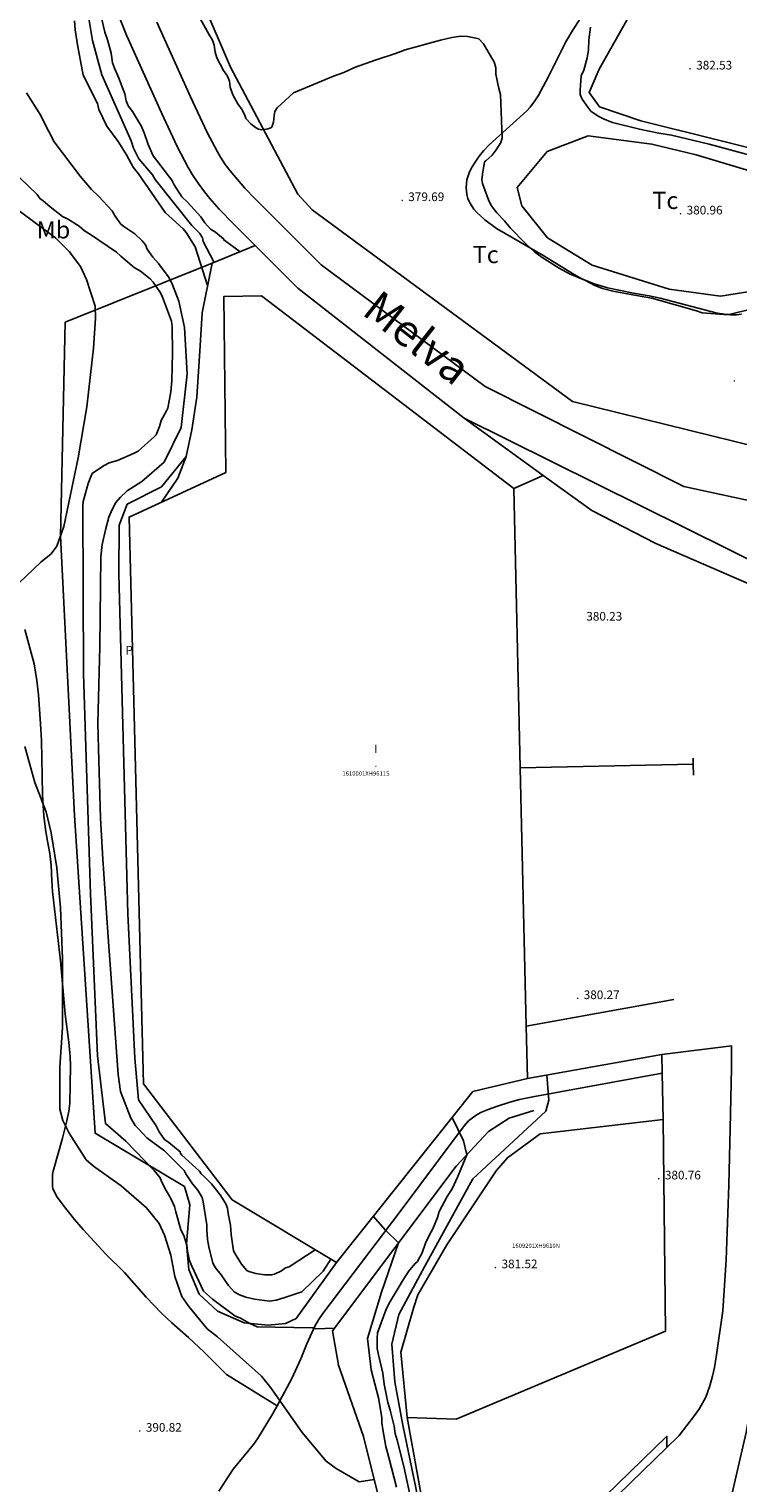
# Model space of a CAD drawing. Units: millimetres. Extents: x 689721 to 693604, y 4256758 to 4263727.
# Drawn here: x 691447 to 691529, y 4260720 to 4260888 of the extents above; entities that cross this region are included whole.
import ezdxf
from ezdxf.enums import TextEntityAlignment as Align

# ---------------------------------------------------------------- set-up
doc = ezdxf.new("R2010")
doc.units = ezdxf.units.MM
doc.header["$MEASUREMENT"] = 0
for name, color, linetype in [('Acera o Bordillo', 251, 'CONTINUOUS'), ('Alambrada o Tela metalica', 7, 'ESTILO 3'), ('Alturas', 7, 'CONTINUOUS'), ('Canal por márgenes', 141, 'CONTINUOUS'), ('Cota en edificación', 29, 'CONTINUOUS'), ('Curva de Nivel', 21, 'CONTINUOUS'), ('Curva de Nivel Directora', 21, 'CONTINUOUS'), ('Delim. de Uso', 115, 'CONTINUOUS'), ('Edificios', 1, 'CONTINUOUS'), ('Eje vial', 254, 'CONTINUOUS'), ('Hidrografia', 166, 'CONTINUOUS'), ('Muro de Contencion', 251, 'ESTILO 12'), ('Punto de Cota', 7, 'CONTINUOUS'), ('Referencia catastral', 1, 'CONTINUOUS'), ('Tapia', 251, 'ESTILO 6'), ('Texto de cota', 253, 'CONTINUOUS'), ('Usos de suelo', 115, 'CONTINUOUS'), ('Via de comunicacion no asfaltada-camino', 253, 'CONTINUOUS')]:
    doc.layers.add(name, color=color, linetype=linetype)
doc.styles.add('Arial', font='Arial')
doc.styles.add('Avenir LT 55 Roman', font='Avenir LT 55 Roman')
doc.linetypes.add('ESTILO 12', pattern='A,7,0,[130,ltypeshp.shx,S=0.4,R=360,X=-2.96,Y=-0.4],0,[130,ltypeshp.shx,S=0.4,R=360,X=-4.02,Y=-0.4]', length=7)
doc.linetypes.add('ESTILO 3', pattern='A,10,0,[130,ltypeshp.shx,S=1.004092,R=45,X=-5.02,Y=-0.02],0,[130,ltypeshp.shx,S=0.997021,R=-45,X=-5.015,Y=0.025]', length=10)
doc.linetypes.add('ESTILO 6', pattern='A,10,0,[130,ltypeshp.shx,S=0.025,R=180,X=-4.51,Y=0.025],0,[130,ltypeshp.shx,S=0.083815,R=197.354025,X=-4.535,Y=0.13],0,[130,ltypeshp.shx,S=0.086023,R=215.537678,X=-4.61,Y=0.28],0,[130,ltypeshp.shx,S=0.079057,R=235.304846,X=-4.725,Y=0.395],0,[130,ltypeshp.shx,S=0.083815,R=252.645975,X=-4.87,Y=0.465],0,[130,ltypeshp.shx,S=0.070178,R=-85.914383,X=-5.02,Y=0.485],0,[130,ltypeshp.shx,S=0.096566,R=-68.749494,X=-5.18,Y=0.445],0,[130,ltypeshp.shx,S=0.07433,R=-47.726311,X=-5.325,Y=0.36],0,[130,ltypeshp.shx,S=0.091788,R=-29.357754,X=-5.425,Y=0.23],0,[130,ltypeshp.shx,S=0.070711,R=-8.130102,X=-5.48,Y=0.08]', length=10)

msp = doc.modelspace()

# ---------------------------------------------------------------- linework, layer by layer
at = {"layer": 'Acera o Bordillo'}
for points in [[(691502.753, 4260834.953, 0), (691506.152, 4260836.432, 0)], [(691520.502, 4260723.715, 0), (691521.942, 4260725.113, 0), (691523.702, 4260727.423, 0), (691524.262, 4260728.243, 0), (691525.002, 4260729.553, 0), (691525.462, 4260730.863, 0), (691525.772, 4260731.983, 0), (691526.002, 4260733.013, 0), (691526.262, 4260734.463, 0), (691526.972, 4260739.563, 0), (691527.372, 4260745.493, 0), (691527.672, 4260754.152, 0), (691527.852, 4260760.732, 0), (691527.992, 4260767.712, 0), (691527.972, 4260770.292, 0), (691519.922, 4260769.282, 0)], [(691492.752, 4260712.753, 0), (691497.032, 4260711.873, 0), (691497.832, 4260712.673, 0), (691498.542, 4260711.963, 0), (691500.662, 4260714.083, 0), (691504.882, 4260709.863, 0), (691520.482, 4260725.023, 0), (691520.502, 4260723.715, 0)], [(691503.102, 4260706.043, 0), (691504.792, 4260708.463, 0), (691520.502, 4260723.715, 0)]]:
    msp.add_polyline3d(points, dxfattribs=at)
at = {"layer": 'Alambrada o Tela metalica'}
for points in [[(691543.684, 4260856.091, 0), (691539.753, 4260846.893, 0), (691536.513, 4260838.363, 0), (691509.553, 4260845.033, 0), (691479.393, 4260867.264, 0), (691477.713, 4260869.084, 0), (691469.923, 4260883.793, 0), (691460.428, 4260906.001, 0)], [(691467.783, 4260861.054, 0), (691450.763, 4260854.204, 0), (691450.233, 4260829.414, 0), (691451.844, 4260797.033, 0), (691454.232, 4260760.163, 0), (691464.582, 4260753.982, 0), (691465.202, 4260751.882, 0), (691464.822, 4260747.332, 0), (691465.102, 4260744.362, 0), (691466.292, 4260741.512, 0), (691468.432, 4260739.532, 0), (691471.512, 4260738.162, 0), (691474.302, 4260737.912, 0), (691476.302, 4260738.122, 0), (691477.532, 4260738.672, 0), (691482.192, 4260745.162, 0)], [(691490.392, 4260727.222, 0), (691489.662, 4260734.762, 0), (691491.132, 4260739.892, 0), (691491.652, 4260741.432, 0), (691495.002, 4260747.222, 0), (691500.702, 4260755.802, 0), (691502.012, 4260757.332, 0), (691505.802, 4260760.092, 0), (691520.062, 4260761.772, 0)], [(691520.062, 4260761.772, 0), (691520.332, 4260737.223, 0), (691496.092, 4260726.992, 0), (691490.392, 4260727.222, 0)]]:
    msp.add_polyline3d(points, dxfattribs=at)
at = {"layer": 'Canal por márgenes'}
for points in [[(691456.343, 4260891.363, 0), (691457.863, 4260887.493, 0), (691461.923, 4260878.503, 0), (691463.753, 4260874.613, 0), (691465.023, 4260872.163, 0), (691465.533, 4260871.293, 0), (691466.163, 4260870.354, 0), (691466.903, 4260869.344, 0), (691467.543, 4260868.564, 0), (691468.623, 4260867.334, 0), (691470.313, 4260865.574, 0), (691472.787, 4260863.095, 0)], [(691535.885, 4260832.262, 0), (691522.483, 4260835.163, 0), (691499.423, 4260846.773, 0), (691480.433, 4260860.864, 0), (691472.783, 4260868.524, 0), (691471.583, 4260869.774, 0), (691469.883, 4260871.754, 0), (691469.323, 4260872.514, 0), (691468.763, 4260873.354, 0), (691468.403, 4260873.963, 0), (691467.233, 4260876.223, 0), (691465.283, 4260880.363, 0), (691461.383, 4260889.003, 0)], [(691472.787, 4260863.095, 0), (691477.723, 4260858.154, 0), (691497.013, 4260843.073, 0)], [(691497.013, 4260843.073, 0), (691532.88, 4260825.264, 0)]]:
    msp.add_polyline3d(points, dxfattribs=at)
at = {"layer": 'Curva de Nivel'}
for points in [[(691453.323, 4260890.603), (691453.933, 4260886.883), (691454.993, 4260882.903), (691458.413, 4260875.233), (691458.683, 4260874.403), (691459.283, 4260873.163), (691460.883, 4260871.303), (691461.183, 4260870.753), (691465.453, 4260865.424), (691466.363, 4260864.514), (691466.663, 4260863.994), (691466.763, 4260863.564), (691468.013, 4260861.144)], [(691451.853, 4260889.183), (691451.923, 4260888.143), (691452.173, 4260886.383), (691452.863, 4260882.883), (691454.503, 4260879.563), (691454.683, 4260878.893), (691455.593, 4260876.963), (691456.923, 4260875.173), (691457.873, 4260873.643), (691458.643, 4260872.213), (691459.253, 4260871.423), (691462.343, 4260866.924), (691464.453, 4260865.064), (691464.783, 4260864.614), (691465.843, 4260862.964), (691467.273, 4260858.474)], [(691550.123, 4260869.813), (691546.083, 4260869.743), (691543.883, 4260869.903), (691536.373, 4260871.853), (691532.143, 4260873.053), (691525.393, 4260874.873), (691521.033, 4260875.913), (691519.573, 4260876.143), (691517.323, 4260876.603), (691514.193, 4260877.393), (691513.223, 4260877.753), (691512.543, 4260878.103), (691511.703, 4260878.694), (691511.333, 4260879.144), (691510.693, 4260880.084), (691510.463, 4260880.624), (691510.453, 4260881.134), (691510.573, 4260882.774), (691510.863, 4260883.444), (691511.273, 4260884.864), (691511.413, 4260885.814), (691511.453, 4260886.974), (691511.643, 4260888.434)], [(691446.273, 4260880.833), (691447.953, 4260878.203), (691448.243, 4260877.543), (691449.493, 4260875.133), (691452.493, 4260871.173), (691453.813, 4260869.623), (691454.623, 4260868.843), (691456.213, 4260867.123), (691456.563, 4260866.503), (691457.203, 4260865.603), (691457.553, 4260865.333), (691458.823, 4260864.473), (691459.693, 4260863.674), (691460.063, 4260863.184), (691460.283, 4260862.704), (691460.923, 4260861.764), (691461.573, 4260861.024), (691462.803, 4260859.374), (691463.193, 4260858.554), (691463.943, 4260856.674), (691464.583, 4260853.604), (691464.913, 4260848.234), (691464.223, 4260841.994), (691462.243, 4260838.004), (691459.633, 4260835.744), (691457.963, 4260834.654), (691457.163, 4260833.944), (691456.643, 4260833.304), (691456.203, 4260832.504), (691455.833, 4260831.594), (691455.463, 4260830.314), (691455.043, 4260828.434), (691454.903, 4260826.994), (691454.763, 4260816.613), (691454.563, 4260807.723), (691454.613, 4260804.793), (691454.844, 4260796.713), (691455.114, 4260791.933), (691455.693, 4260783.453), (691456.912, 4260766.963), (691457.172, 4260764.993), (691458.372, 4260761.913), (691458.892, 4260761.053), (691459.302, 4260760.653), (691460.222, 4260759.623), (691462.262, 4260758.132), (691464.572, 4260755.832), (691464.762, 4260755.452), (691465.522, 4260754.292), (691466.132, 4260753.562), (691466.632, 4260752.732), (691466.742, 4260752.222), (691467.192, 4260749.542), (691467.172, 4260748.952), (691467.242, 4260747.852), (691467.402, 4260746.992), (691467.872, 4260745.082), (691468.182, 4260744.572), (691468.842, 4260743.762), (691469.702, 4260742.502), (691470.362, 4260741.772), (691470.952, 4260741.432), (691471.702, 4260741.162), (691472.712, 4260740.932), (691474.432, 4260740.692), (691475.232, 4260740.812), (691476.092, 4260741.062), (691478.192, 4260741.792), (691480.682, 4260744.172), (691481.542, 4260745.552)], [(691445.513, 4260870.963), (691447.513, 4260869.043), (691447.883, 4260868.543), (691448.173, 4260868.343), (691449.013, 4260867.583), (691450.463, 4260866.483), (691451.033, 4260866.193), (691452.383, 4260865.353), (691453.003, 4260864.813), (691453.683, 4260864.393), (691456.713, 4260862.343), (691457.223, 4260861.864), (691458.763, 4260860.564), (691459.483, 4260860.124), (691460.613, 4260859.264), (691460.943, 4260858.874), (691461.813, 4260857.634), (691462.033, 4260857.114), (691463.073, 4260854.334), (691463.163, 4260853.714), (691463.203, 4260850.654), (691463.143, 4260847.404), (691463.013, 4260846.154), (691462.673, 4260844.244), (691462.493, 4260843.954), (691461.903, 4260842.804), (691461.703, 4260842.124), (691461.313, 4260841.164), (691461.113, 4260840.954), (691459.223, 4260839.254), (691458.673, 4260838.984), (691456.823, 4260838.194), (691455.853, 4260837.904), (691455.203, 4260837.574), (691453.883, 4260836.664), (691453.763, 4260836.414), (691453.443, 4260835.514), (691452.833, 4260833.444), (691452.803, 4260832.924), (691452.883, 4260813.463), (691453.713, 4260787.933), (691454.522, 4260769.133), (691455.452, 4260761.313), (691457.802, 4260759.243), (691461.092, 4260755.852), (691461.782, 4260754.982), (691461.942, 4260754.552), (691462.452, 4260753.512), (691462.982, 4260752.662), (691463.452, 4260751.672), (691463.592, 4260751.072), (691464.182, 4260748.972), (691464.502, 4260748.312), (691464.882, 4260747.202), (691464.952, 4260746.502), (691465.172, 4260745.412), (691465.432, 4260744.762), (691466.792, 4260741.842), (691467.852, 4260740.942), (691470.442, 4260739.002), (691471.102, 4260738.712), (691472.152, 4260738.092), (691473.012, 4260737.702), (691475.052, 4260737.692), (691479.452, 4260737.602), (691479.802, 4260737.492), (691481.982, 4260737.562)], [(691461.933, 4260833.364), (691463.813, 4260836.124), (691464.803, 4260838.664), (691461.913, 4260835.124), (691457.953, 4260833.104), (691457.013, 4260830.684), (691456.973, 4260825.004), (691458.043, 4260785.623), (691458.822, 4260768.873), (691459.252, 4260764.043), (691461.292, 4260761.033), (691461.642, 4260760.333), (691462.262, 4260759.432), (691462.782, 4260759.082), (691464.092, 4260758.012), (691464.132, 4260757.822), (691464.292, 4260757.612), (691466.342, 4260755.772), (691466.532, 4260755.442), (691466.922, 4260755.102), (691467.722, 4260754.282), (691468.742, 4260753.042), (691469.392, 4260751.992), (691469.572, 4260751.482), (691469.642, 4260750.842), (691469.922, 4260749.522), (691470.002, 4260748.432), (691470.272, 4260746.512), (691470.562, 4260745.972), (691471.212, 4260744.972), (691471.822, 4260744.242), (691472.032, 4260744.142), (691472.852, 4260743.912), (691473.912, 4260743.742), (691474.692, 4260743.732), (691475.022, 4260743.822), (691475.832, 4260744.202), (691476.312, 4260744.552), (691476.722, 4260744.692), (691479.752, 4260746.632)], [(691506.592, 4260766.912), (691506.822, 4260764.002), (691506.482, 4260762.742), (691498.012, 4260754.862), (691492.462, 4260744.752), (691489.442, 4260739.162), (691488.622, 4260735.702), (691488.952, 4260731.322), (691489.912, 4260726.302), (691491.822, 4260717.002), (691492.752, 4260711.733)], [(691495.632, 4260762.002), (691496.922, 4260759.302), (691497.302, 4260757.682), (691496.272, 4260755.132), (691495.602, 4260753.732), (691495.042, 4260752.832), (691494.112, 4260751.092), (691493.912, 4260750.412), (691493.372, 4260749.082), (691492.972, 4260748.382), (691492.542, 4260747.402), (691492.152, 4260746.292), (691491.592, 4260745.302), (691491.292, 4260745.022), (691490.562, 4260744.152), (691489.922, 4260743.172), (691488.302, 4260740.462), (691487.942, 4260739.662), (691486.952, 4260737.022), (691486.912, 4260736.392), (691486.932, 4260735.222), (691487.072, 4260734.472), (691487.572, 4260732.342), (691487.752, 4260731.082), (691488.162, 4260728.932), (691488.432, 4260728.072), (691488.902, 4260726.192), (691488.992, 4260725.362), (691489.222, 4260724.592), (691490.002, 4260721.502), (691490.912, 4260717.442)], [(691486.472, 4260750.532), (691487.892, 4260748.922), (691489.402, 4260747.462), (691487.432, 4260741.732), (691485.792, 4260736.352), (691486.242, 4260732.722), (691487.082, 4260729.492), (691487.462, 4260727.212), (691487.462, 4260726.602), (691487.562, 4260725.812), (691487.922, 4260723.832), (691488.292, 4260722.562), (691489.172, 4260719.142)]]:
    msp.add_lwpolyline(points, dxfattribs=at)
at = {"layer": 'Curva de Nivel Directora'}
for points in [[(691453.973, 4260893.863), (691455.343, 4260887.863), (691455.653, 4260886.973), (691456.083, 4260885.433), (691456.263, 4260884.293), (691456.483, 4260883.673), (691456.993, 4260882.503), (691457.673, 4260880.683), (691457.813, 4260879.873), (691458.083, 4260879.323), (691458.553, 4260878.643), (691459.563, 4260876.993), (691459.933, 4260876.183), (691460.393, 4260874.813), (691460.973, 4260873.503), (691463.113, 4260870.673), (691463.383, 4260870.133), (691464.293, 4260868.754), (691464.933, 4260868.124), (691466.503, 4260866.424), (691466.963, 4260865.754), (691467.623, 4260865.004), (691468.173, 4260864.644), (691469.123, 4260863.894), (691469.133, 4260863.754), (691471.053, 4260862.384)], [(691530.393, 4260855.763), (691527.723, 4260855.113), (691527.093, 4260855.123), (691524.603, 4260855.313), (691523.923, 4260855.533), (691518.743, 4260857.013), (691517.843, 4260857.143), (691514.253, 4260857.803), (691513.023, 4260858.143), (691512.153, 4260858.483), (691510.973, 4260859.083), (691509.203, 4260859.823), (691508.023, 4260860.483), (691506.033, 4260861.713), (691505.183, 4260862.353), (691504.163, 4260863.303), (691502.343, 4260865.153), (691501.673, 4260865.983), (691500.773, 4260866.914), (691500.133, 4260867.734), (691499.833, 4260868.414), (691499.123, 4260870.294), (691499.063, 4260870.744), (691499.113, 4260871.374), (691499.373, 4260872.824), (691499.523, 4260872.924), (691500.253, 4260873.584), (691500.733, 4260874.194), (691501.243, 4260875.054), (691501.393, 4260875.614), (691501.223, 4260880.644), (691501.023, 4260881.324), (691500.663, 4260882.984), (691500.663, 4260883.734), (691500.473, 4260884.424), (691500.283, 4260884.704), (691499.253, 4260886.484), (691498.693, 4260887.064), (691498.343, 4260887.174), (691497.393, 4260887.334), (691496.603, 4260887.374), (691495.593, 4260887.224), (691494.263, 4260886.914), (691490.153, 4260885.804), (691489.053, 4260885.384), (691486.823, 4260884.664), (691484.293, 4260883.744), (691483.073, 4260883.184), (691481.863, 4260882.734), (691477.213, 4260880.824), (691475.333, 4260879.064), (691475.073, 4260878.634), (691474.973, 4260878.194), (691474.923, 4260877.404), (691474.733, 4260876.844), (691474.593, 4260876.754), (691474.123, 4260876.604), (691473.543, 4260876.534), (691473.183, 4260876.604), (691472.813, 4260876.794), (691472.293, 4260877.204), (691471.703, 4260877.843), (691471.623, 4260878.093), (691471.263, 4260878.863), (691470.783, 4260879.553), (691470.193, 4260880.593), (691469.883, 4260881.473), (691469.793, 4260882.183), (691469.563, 4260882.733), (691469.123, 4260883.413), (691468.353, 4260884.883), (691468.133, 4260885.543), (691468.033, 4260886.363), (691467.833, 4260886.933), (691467.413, 4260887.633), (691466.273, 4260889.693)], [(691444.703, 4260867.673), (691449.643, 4260864.003), (691451.223, 4260862.433), (691452.543, 4260860.693), (691453.243, 4260859.163), (691454.253, 4260856.064), (691454.283, 4260854.694), (691454.043, 4260851.194), (691453.263, 4260844.404), (691452.283, 4260838.494), (691450.613, 4260830.514), (691449.813, 4260828.244), (691449.123, 4260827.364), (691447.923, 4260826.384), (691444.583, 4260823.164)], [(691446.083, 4260805.013), (691447.264, 4260800.853), (691448.544, 4260797.443), (691449.124, 4260795.023), (691449.783, 4260790.953), (691450.223, 4260786.313), (691450.452, 4260780.443), (691450.462, 4260772.443), (691450.162, 4260767.823), (691450.162, 4260762.963), (691450.502, 4260761.653), (691451.212, 4260760.193), (691453.182, 4260757.093), (691454.052, 4260756.353), (691457.262, 4260754.062), (691460.192, 4260751.512), (691461.652, 4260749.702), (691462.282, 4260748.362), (691463.012, 4260746.022), (691463.462, 4260743.572), (691464.292, 4260741.242), (691465.092, 4260740.072), (691467.222, 4260737.502), (691468.412, 4260736.552), (691473.532, 4260732.002), (691474.592, 4260730.642), (691478.222, 4260725.482), (691481.012, 4260722.132), (691482.152, 4260721.292), (691484.842, 4260719.732), (691486.562, 4260720.012)]]:
    msp.add_lwpolyline(points, dxfattribs=at)
at = {"layer": 'Delim. de Uso'}
for points in [[(691547.691, 4260872.029, 0), (691545.543, 4260871.413, 0), (691542.193, 4260871.143, 0), (691534.403, 4260873.353, 0), (691517.473, 4260877.573, 0), (691512.673, 4260879.184, 0), (691511.493, 4260880.854, 0), (691512.653, 4260883.574, 0), (691518.213, 4260893.444, 0), (691520.463, 4260897.544, 0), (691521.903, 4260900.854, 0)], [(691529.153, 4260855.133, 0), (691528.553, 4260855.073, 0), (691527.893, 4260855.073, 0), (691527.163, 4260855.133, 0), (691526.313, 4260855.283, 0), (691519.723, 4260856.993, 0), (691518.463, 4260857.263, 0), (691516.613, 4260857.603, 0), (691513.623, 4260858.213, 0), (691512.083, 4260858.663, 0), (691511.403, 4260858.923, 0), (691510.663, 4260859.263, 0), (691509.753, 4260859.753, 0), (691506.243, 4260861.933, 0), (691500.753, 4260865.083, 0), (691499.413, 4260866.104, 0), (691498.493, 4260866.934, 0), (691498.123, 4260867.344, 0), (691497.843, 4260867.734, 0), (691497.613, 4260868.144, 0), (691497.443, 4260868.564, 0), (691497.313, 4260869.034, 0), (691497.223, 4260869.854, 0), (691497.333, 4260870.724, 0), (691497.463, 4260871.194, 0), (691497.643, 4260871.654, 0), (691497.923, 4260872.224, 0), (691498.273, 4260872.794, 0), (691498.753, 4260873.464, 0), (691499.263, 4260874.084, 0), (691499.913, 4260874.774, 0), (691504.283, 4260878.734, 0), (691504.673, 4260879.174, 0), (691505.213, 4260879.874, 0), (691505.593, 4260880.464, 0), (691506.753, 4260882.644, 0), (691507.733, 4260884.664, 0), (691508.753, 4260886.644, 0), (691509.453, 4260887.854, 0), (691512.653, 4260892.864, 0)], [(691541.763, 4260868.273, 0), (691523.883, 4260873.623, 0), (691518.763, 4260874.873, 0), (691511.383, 4260875.813, 0), (691506.633, 4260874.034, 0), (691503.133, 4260869.834, 0), (691503.683, 4260867.723, 0), (691506.663, 4260864.013, 0), (691511.843, 4260860.823, 0), (691520.763, 4260858.053, 0), (691526.713, 4260857.223, 0), (691532.043, 4260858.103, 0), (691539.123, 4260859.903, 0), (691543.113, 4260862.473, 0), (691543.663, 4260863.883, 0), (691543.663, 4260866.033, 0), (691542.553, 4260867.683, 0), (691541.763, 4260868.273, 0)]]:
    msp.add_polyline3d(points, dxfattribs=at)
at = {"layer": 'Edificios'}
for points in [[(691469.383, 4260836.804, 0), (691469.133, 4260857.194, 0), (691473.513, 4260857.274, 0), (691502.753, 4260834.953, 0)], [(691482.192, 4260745.162, 0), (691470.132, 4260752.452, 0), (691459.832, 4260765.903, 0), (691458.163, 4260831.624, 0), (691469.383, 4260836.804, 0)], [(691502.753, 4260834.953, 0), (691503.503, 4260802.523, 0)], [(691503.503, 4260802.523, 0), (691504.202, 4260772.582, 0)], [(691504.202, 4260772.582, 0), (691504.342, 4260766.512, 0)], [(691504.342, 4260766.512, 0), (691498.022, 4260764.992, 0), (691482.192, 4260745.162, 0)]]:
    msp.add_polyline3d(points, dxfattribs=at)
at = {"layer": 'Eje vial'}
msp.add_polyline3d([(691461.481, 4260544.751, 0), (691474.711, 4260575.501, 0), (691491.131, 4260618.242, 0), (691502.892, 4260649.432, 0), (691515.532, 4260681.672, 0), (691527.042, 4260713.903, 0), (691529.672, 4260725.463, 0), (691531.782, 4260737.203, 0), (691532.662, 4260745.793, 0), (691533.092, 4260770.492, 0), (691533.794, 4260791.692, 0), (691535.543, 4260808.502, 0), (691538.713, 4260823.222, 0), (691540.263, 4260827.432, 0), (691542.493, 4260833.473, 0), (691543.623, 4260836.533, 0), (691549.023, 4260848.903, 0), (691554.993, 4260862.553, 0), (691564.123, 4260880.073, 0), (691578.354, 4260906.693, 0)], dxfattribs=at)
at = {"layer": 'Muro de Contencion'}
for points in [[(691467.783, 4260861.054, 0), (691472.787, 4260863.095, 0)], [(691464.803, 4260838.664, 0), (691465.433, 4260841.744, 0), (691466.023, 4260845.544, 0), (691466.423, 4260851.464, 0), (691466.643, 4260855.314, 0), (691467.783, 4260861.054, 0)]]:
    msp.add_polyline3d(points, dxfattribs=at)
at = {"layer": 'Tapia'}
for points in [[(691497.013, 4260843.073, 0), (691506.152, 4260836.432, 0)], [(691506.152, 4260836.432, 0), (691511.813, 4260832.393, 0), (691519.233, 4260828.573, 0), (691532.043, 4260823.003, 0), (691532.463, 4260824.293, 0)], [(691503.503, 4260802.523, 0), (691523.553, 4260802.962, 0)], [(691523.543, 4260803.652, 0), (691523.553, 4260802.962, 0)], [(691523.553, 4260802.962, 0), (691523.583, 4260801.682, 0)], [(691521.303, 4260775.672, 0), (691504.202, 4260772.582, 0)], [(691519.922, 4260769.282, 0), (691504.342, 4260766.512, 0)], [(691465.842, 4260662.573, 0), (691474.242, 4260682.163, 0), (691476.372, 4260685.383, 0), (691481.022, 4260693.083, 0), (691484.012, 4260699.653, 0), (691486.792, 4260706.773, 0), (691487.922, 4260711.882, 0), (691487.522, 4260716.132, 0), (691485.322, 4260724.982, 0), (691482.452, 4260733.272, 0), (691481.752, 4260737.262, 0), (691496.062, 4260756.352, 0), (691499.812, 4260760.352, 0), (691502.222, 4260761.902, 0), (691505.072, 4260762.792, 0)]]:
    msp.add_polyline3d(points, dxfattribs=at)
at = {"layer": 'Via de comunicacion no asfaltada-camino'}
for points in [[(691475.315, 4260728.565, 0), (691469.462, 4260732.172, 0), (691466.872, 4260734.762, 0), (691465.042, 4260736.462, 0), (691463.132, 4260738.172, 0), (691461.972, 4260739.282, 0), (691460.162, 4260741.162, 0), (691457.652, 4260744.002, 0), (691455.462, 4260746.142, 0), (691452.832, 4260749.002, 0), (691451.832, 4260750.182, 0), (691450.512, 4260751.843, 0), (691449.752, 4260752.883, 0), (691449.322, 4260753.773, 0), (691449.282, 4260753.983, 0), (691449.292, 4260755.373, 0), (691449.362, 4260755.783, 0), (691450.442, 4260759.583, 0), (691450.962, 4260761.593, 0), (691451.202, 4260762.733, 0), (691451.292, 4260763.643, 0), (691451.372, 4260767.993, 0), (691451.342, 4260769.023, 0), (691451.192, 4260770.733, 0), (691450.772, 4260773.993, 0), (691450.222, 4260780.163, 0), (691449.293, 4260788.213, 0), (691449.203, 4260789.443, 0), (691449.123, 4260791.253, 0), (691449.004, 4260792.613, 0), (691448.704, 4260794.023, 0), (691448.524, 4260795.153, 0), (691448.294, 4260796.953, 0), (691448.144, 4260799.453, 0), (691448.003, 4260805.693, 0), (691447.903, 4260807.633, 0), (691447.663, 4260810.993, 0), (691447.493, 4260812.653, 0), (691447.163, 4260814.604, 0), (691446.073, 4260818.594, 0)], [(691519.961, 4260767.151, 0), (691519.922, 4260769.282, 0)], [(691519.961, 4260767.151, 0), (691504.962, 4260764.402, 0), (691503.422, 4260764.062, 0), (691502.312, 4260763.762, 0), (691500.742, 4260763.282, 0), (691499.782, 4260762.932, 0), (691499.032, 4260762.602, 0), (691498.522, 4260762.322, 0), (691497.972, 4260761.962, 0), (691497.522, 4260761.602, 0), (691497.002, 4260761.032, 0), (691494.132, 4260757.212, 0), (691489.482, 4260750.922, 0), (691480.622, 4260739.252, 0), (691480.142, 4260738.532, 0), (691479.712, 4260737.782, 0), (691479.332, 4260737.002, 0), (691478.782, 4260735.752, 0), (691478.082, 4260734.012, 0), (691477.032, 4260731.722, 0), (691475.315, 4260728.565, 0)], [(691520.062, 4260761.772, 0), (691519.961, 4260767.151, 0)], [(691468.562, 4260718.662, 0), (691470.252, 4260721.212, 0), (691472.582, 4260724.072, 0), (691473.052, 4260724.732, 0), (691474.792, 4260727.602, 0), (691475.315, 4260728.565, 0)], [(691490.392, 4260727.222, 0), (691492.052, 4260718.002, 0), (691492.752, 4260712.753, 0)]]:
    msp.add_polyline3d(points, dxfattribs=at)

# ---------------------------------------------------------------- texts
at = {"layer": 'Alturas', "color": 222, "style": 'Avenir LT 55 Roman'}
for s, p in [('P', (691458.166, 4260816.181)), ('I', (691486.773, 4260804.746))]:
    msp.add_text(s, height=1, dxfattribs=at).set_placement(p, align=Align.MIDDLE_CENTER)
at = {"layer": 'Cota en edificación', "color": 29, "style": 'Arial'}
msp.add_text('.', height=0.75, dxfattribs=at).set_placement((691486.643, 4260802.423), align=Align.BOTTOM_LEFT)
at = {"layer": 'Hidrografia', "color": 166, "style": 'Arial'}
msp.add_text('Melva', height=3.7, rotation=321.99788, dxfattribs=at).set_placement((691484.303, 4260854.304), align=Align.BOTTOM_LEFT)
at = {"layer": 'Punto de Cota', "color": 7, "style": 'Avenir LT 55 Roman'}
for p in [(691523.003, 4260883.213), (691489.633, 4260867.954), (691521.893, 4260866.403), (691528.123, 4260847.023), (691509.962, 4260775.412), (691519.372, 4260754.502), (691500.442, 4260744.202), (691459.212, 4260725.242)]:
    msp.add_text('.', height=1, dxfattribs=at).set_placement(p, align=Align.BOTTOM_LEFT)
at = {"layer": 'Referencia catastral', "color": 1, "style": 'Avenir LT 55 Roman'}
for s, p in [('1610001XH9611S', (691485.626, 4260801.886)), ('1609201XH9610N', (691505.337, 4260747.122))]:
    msp.add_text(s, height=0.5, dxfattribs=at).set_placement(p, align=Align.MIDDLE_CENTER)
at = {"layer": 'Texto de cota', "color": 253, "style": 'Avenir LT 55 Roman'}
for s, p in [('382.53', (691523.903, 4260883.213)), ('379.69', (691490.533, 4260867.954)), ('380.96', (691522.793, 4260866.403)), ('380.23', (691511.163, 4260819.303)), ('380.27', (691510.862, 4260775.412)), ('380.76', (691520.272, 4260754.502)), ('381.52', (691501.342, 4260744.202)), ('390.82', (691460.112, 4260725.242))]:
    msp.add_text(s, height=1, dxfattribs=at).set_placement(p, align=Align.BOTTOM_LEFT)
at = {"layer": 'Usos de suelo', "color": 115, "style": 'Arial'}
for s, p in [('Tc', (691518.803, 4260866.723)), ('Mb', (691447.453, 4260863.303)), ('Tc', (691497.983, 4260860.443))]:
    msp.add_text(s, height=2, dxfattribs=at).set_placement(p, align=Align.BOTTOM_LEFT)

doc.saveas('drawing.dxf')
